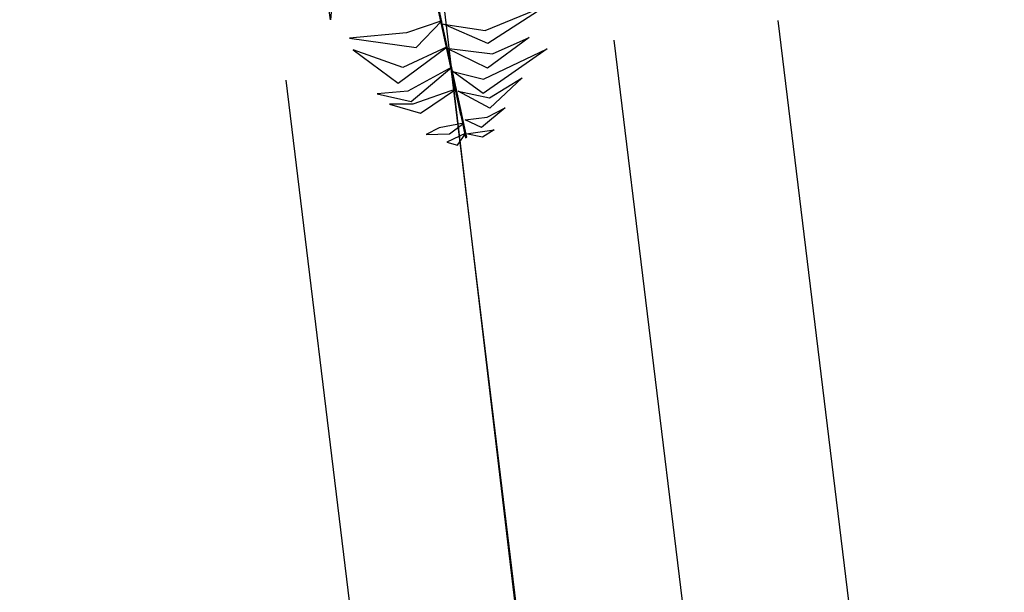
# Model space of a CAD drawing. Units: millimetres. Extents: x 6019 to 45832, y 2143 to 21157.
# Drawn here: x 23509 to 23511, y 2671 to 2672 of the extents above; entities that cross this region are included whole.
import ezdxf

# ---------------------------------------------------------------- set-up
doc = ezdxf.new("R2010")
doc.units = ezdxf.units.MM
doc.layers.add('TEXT-C', color=86, linetype='Continuous')

# ---------------------------------------------------------------- blocks, each defined once
blk = doc.blocks.new('QASWS')
at = {"layer": 'TEXT-C'}
for points in [[(25247.35449661481, 12308.36992268232, 0.09100789275626753), (25247.33451648055, 12308.4236416412, 0.08403130794917629), (25247.37592316188, 12308.5450052974, 0.05933194074970372), (25247.30814851693, 12308.42004412122, 0.08735971951116753)], [(25247.44244093919, 12308.36387115449, 0.08294426365559368), (25247.42194866861, 12308.43745719301, 0.07267729692799207), (25247.45502705269, 12308.55579785747, 0.04934670606372666), (25247.39804579373, 12308.43964672739, 0.0747772827268472)], [(25247.39837002525, 12308.36412223285, 0.0874532056713313), (25247.37846700754, 12308.44544874286, 0.0758228055909041), (25247.39973208438, 12308.51498705551, 0.06192472546283435), (25247.35328008613, 12308.43372589151, 0.08039659746034622)], [(25247.31841697498, 12308.37523191089, 0.07508029670805175), (25247.30006175855, 12308.43080631174, 0.05375141224275889), (25247.32893559804, 12308.4936347921, 0.05180179768942759), (25247.28111027179, 12308.42853371931, 0.04582433811724775)], [(25247.26581336209, 12308.38205475668, 0.044182265726741), (25247.2658008234, 12308.42191893842, 0.03063443030884318), (25247.279199355, 12308.45654607542, 0.0319148984925198), (25247.24867933824, 12308.40945728257, 0.01820506484641343)], [(25247.24085171961, 12308.38033270246, 0.02047720400048813), (25247.24199141634, 12308.43211705732, 0.00400316997028006), (25247.23133076954, 12308.40926484594, 0.001388790997750363)], [(25247.24182470905, 12308.38022443324, 0.02236451301249085), (25247.23021561699, 12308.34365179319, 0.004794007799243847), (25247.22265430226, 12308.36216030015)], [(25247.2760639266, 12308.37712586681, 0.05613531437381417), (25247.27467804366, 12308.37472544715, 0.05613531437381417), (25247.23360972715, 12308.37848735832, 0.01489505974610562), (25247.23499561009, 12308.38088777798, 0.01489505974610562)], [(25247.26021824071, 12308.37853956187, 0.04083505176467125), (25247.25743466091, 12308.33314134711, 0.0308674744173297), (25247.24845109911, 12308.30813122599, 0.01778780490705999), (25247.24422345454, 12308.35038580338, 0.02012002459121592)], [(25247.35234581814, 12308.37013834636, 0.0916747997794223), (25247.3509599352, 12308.3677379267, 0.0916747997794223), (25247.27474692522, 12308.37471913748, 0.05598730196894637), (25247.27613280816, 12308.37711955715, 0.05598730196894637)], [(25247.32309879515, 12308.37277962148, 0.07845581054986156), (25247.30542531436, 12308.29088659438, 0.05755236624610142), (25247.31020718475, 12308.2488039476, 0.05349453051827659), (25247.28750719135, 12308.3025493506, 0.05067734680491796)], [(25247.36259272071, 12308.3691619265, 0.09094131739711678), (25247.32940574668, 12308.28468138241, 0.0777318944056839), (25247.33154192004, 12308.22881107899, 0.06728654746453241), (25247.30951313781, 12308.28850785786, 0.07984883474885102)], [(25247.40056925089, 12308.36568322692, 0.08760489136155289), (25247.3731904521, 12308.28067064649, 0.07388519144703343), (25247.41659437737, 12308.19518713627, 0.05505470782808108), (25247.34581238805, 12308.26937120518, 0.07374658676898627)], [(25247.50418893886, 12308.35622931922, 0.07806990326284094), (25247.50280305593, 12308.35382889955, 0.07806990326284094), (25247.35112032649, 12308.36772323472, 0.09139598136959268), (25247.35250620937, 12308.37012365429, 0.09139598136959268)], [(25247.44837500075, 12308.36130415812, 0.08340491976384337), (25247.43518546464, 12308.29503468861, 0.07213138541083708), (25247.4382741172, 12308.19119695741, 0.05278075920088732), (25247.40650307717, 12308.30946505354, 0.0768259018168449)], [(25247.64529831308, 12308.24234350519, 0.07960516612884), (25247.57317620555, 12308.18109308922, 0.06569454884166834), (25247.47554509576, 12308.16084125718, 0.04653216851318021), (25247.58587672298, 12308.15832856, 0.06832176610792316)]]:
    blk.add_3dface(points, dxfattribs=at)

msp = doc.modelspace()

# ---------------------------------------------------------------- linework, layer by layer
at = {"lineweight": -2, "extrusion": (-0.003892730178809204, 0.02281862434817793, 0.9997320426167264)}
for p, q in [((23510.18715367583, 2672.019201684188, -0.07947059629921757), (23510.56890921586, 2668.870680719987, -0.006119953006675199)), ((23509.88933663252, 2671.983086258506, -0.07980590320764311), (23510.27109027869, 2668.834565064646, -0.006455262047411064)), ((23509.59151805045, 2671.946970646224, -0.08014121184854237), (23509.97327288028, 2668.798449595904, -0.006790569355673209)), ((23509.29369970512, 2671.91085506265, -0.08047652022284599), (23509.67545524515, 2668.762334098448, -0.007125876930360459))]:
    msp.add_line(p, q, dxfattribs=at)
at = {"lineweight": -2, "elevation": -0.03005803006936381}
msp.add_lwpolyline([(23504.73748924748, 2712.760540003421), (23511.74174715743, 2653.873137574259)], dxfattribs=at)

# ---------------------------------------------------------------- block references
at = {"lineweight": -2, "extrusion": (0.003892730178809204, -0.02281862434817793, -0.9997320426167264), "zscale": -1, "rotation": 272.7675494302844}
msp.add_blockref('QASWS', (10111.05854452766, 25942.87118540603, 30.62646192978013), dxfattribs=at)

doc.saveas('drawing.dxf')
